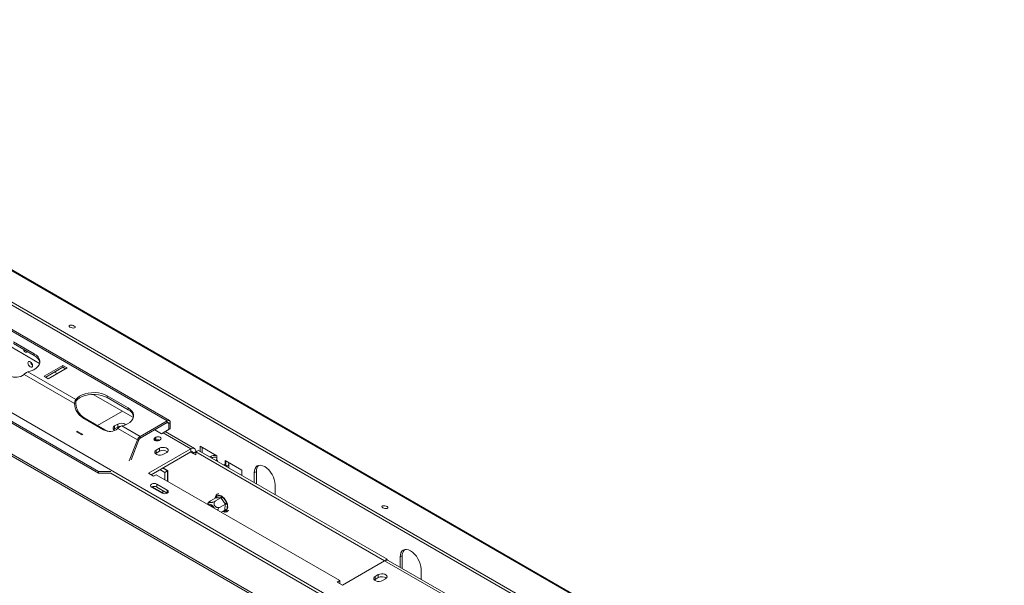
# Model space of a CAD drawing. Units: millimetres. Extents: x 78 to 8598, y -7150 to 4217.
# Drawn here: x 4493 to 5235, y 1345 to 1771 of the extents above; entities that cross this region are included whole.
import ezdxf

# ---------------------------------------------------------------- set-up
doc = ezdxf.new("R2010")
doc.units = ezdxf.units.MM
doc.header["$LTSCALE"] = 20

msp = doc.modelspace()

# ---------------------------------------------------------------- linework, layer by layer
at = {"color": 7, "linetype": 'Continuous', "lineweight": 15}
for p, q in [((3633.3297337, 2074.9562392), (5234.0623514, 1150.8729687)), ((5235.4710033, 1150.7471021), (3634.7383855, 2074.8303727)), ((3607.3747695, 2064.1330857), (5203.393342, 1142.7711755)), ((3607.7814643, 2066.120572), (5203.8000369, 1144.7586618)), ((4604.5313076, 1468.878406), (4192.0523519, 1706.9974386)), ((4606.1978388, 1469.0434328), (4193.7188832, 1707.1624654)), ((4980.8904082, 1189.9245418), (4347.8658592, 1555.3618353)), ((4508.3786634, 1512.1378126), (4478.1280112, 1529.6011424)), ((4552.6768103, 1430.7770016), (4384.9353684, 1527.6120749)), ((4552.6768103, 1429.4161003), (4384.9353684, 1526.2511735)), ((4488.6443629, 1528.5215541), (4504.357847, 1519.4503529)), ((4488.6443629, 1527.1606528), (4504.357847, 1518.0894515)), ((5124.3987813, 1076.1051479), (4356.2176298, 1519.5666874)), ((4504.357847, 1518.0894515), (4504.357847, 1519.4503529)), ((4525.9638875, 1510.6059317), (4511.7979107, 1502.4280873)), ((4525.9638875, 1509.2450303), (4512.9766135, 1501.7476367)), ((4514.9406075, 1500.6138471), (4529.1065843, 1508.7916914)), ((4529.1065843, 1508.7916914), (4525.9638875, 1510.6059317)), ((4525.9638875, 1509.2450303), (4525.9638875, 1510.6059317)), ((4527.9278814, 1508.1112408), (4525.9638875, 1509.2450303)), ((4534.6764887, 1481.8744163), (4496.6219628, 1503.8428265)), ((4535.7709431, 1484.9602698), (4499.6099913, 1505.8355429)), ((4511.7979107, 1502.4280873), (4514.9406075, 1500.6138471)), ((4521.6407638, 1504.481765), (4519.6767699, 1505.6155546)), ((4535.7709431, 1483.5993685), (4535.7709431, 1484.9602698)), ((4579.0893415, 1471.317407), (4548.8386893, 1488.7807368)), ((4559.3550411, 1487.7011485), (4575.0685251, 1478.6299473)), ((4559.3550411, 1486.3402472), (4559.3550411, 1487.7011485)), ((4559.3550411, 1486.3402472), (4575.0685251, 1477.269046)), ((4534.6764887, 1481.8744163), (4535.6971094, 1481.7831574)), ((4575.0685251, 1477.269046), (4575.0685251, 1478.6299473)), ((4556.6073829, 1462.1035634), (4540.8938989, 1471.1747647)), ((4541.9145196, 1471.0835058), (4540.8938989, 1471.1747647)), ((4557.6280036, 1462.0123046), (4541.9145196, 1471.0835058)), ((4551.9784778, 1465.2737064), (4570.7684751, 1476.120941)), ((4557.6280036, 1462.0123046), (4556.6073829, 1462.1035634)), ((4564.8759186, 1462.7405505), (4564.2695635, 1462.2871748)), ((4567.2329412, 1466.3693996), (4564.8759186, 1465.0087194)), ((4564.8759186, 1462.7405505), (4564.8759186, 1465.0087194)), ((4567.2329412, 1464.1012307), (4564.8759186, 1462.7405505)), ((4567.2329412, 1464.1012307), (4567.2329412, 1466.3693996)), ((4582.0386957, 1454.5327962), (4567.3326409, 1463.0224209)), ((4584.0799372, 1457.0720811), (4570.3206694, 1465.0151373)), ((4584.0799372, 1457.0720811), (4604.5313076, 1468.878406)), ((4584.0799372, 1455.7111798), (4604.5313076, 1467.5175046)), ((4600.2100995, 1459.124653), (4595.1014932, 1462.0737886)), ((4600.2100995, 1459.124653), (4605.7098189, 1462.3006055)), ((4606.8883302, 1462.9809456), (4601.3886108, 1459.8049931)), ((4604.5313076, 1467.5175046), (4604.5313076, 1468.878406)), ((4606.8883302, 1467.5172834), (4605.7098189, 1466.8369434)), ((4605.7098189, 1466.8369434), (4605.7098189, 1462.3006055)), ((4605.7098189, 1462.3006055), (4606.8883302, 1462.9809456)), ((4606.8883302, 1467.5172834), (4606.8883302, 1462.9809456)), ((4537.0452566, 1461.1885419), (4536.1988103, 1460.6998988)), ((4536.1988103, 1460.6998988), (4540.1271813, 1458.4320985)), ((4540.1271813, 1458.4320985), (4540.9736276, 1458.9207416)), ((4584.0799372, 1457.0720811), (4584.0799372, 1455.7111798)), ((4595.9630623, 1456.5273617), (4595.1773881, 1456.0738016)), ((4595.9630623, 1454.2591928), (4595.9630623, 1456.5273617)), ((4598.4772198, 1454.1688494), (4599.262894, 1454.6224094)), ((4601.3886108, 1459.8049931), (4600.2100995, 1459.124653)), ((4625.0076873, 1448.0484818), (4603.015344, 1460.7443914)), ((4575.9149714, 1438.7495332), (4582.0386957, 1454.5327962)), ((4577.275799, 1439.5351222), (4583.0593165, 1454.4415373)), ((4583.0593165, 1454.4415373), (4582.0386957, 1454.5327962)), ((4622.2301353, 1447.7734371), (4590.4103301, 1429.4042546)), ((4595.9630623, 1454.2591928), (4595.522246, 1454.0047149)), ((4598.6599093, 1448.2269971), (4596.3028867, 1446.866317)), ((4598.6599093, 1445.9588282), (4598.6599093, 1448.2269971)), ((4622.2301353, 1447.7734371), (4622.2301353, 1445.5052682)), ((4629.3012031, 1449.7637491), (4641.8719903, 1442.5067881)), ((4629.3012031, 1445.9588282), (4629.3012031, 1449.7637491)), ((4630.8725515, 1445.0517081), (4630.8725515, 1448.856629)), ((4622.2301353, 1445.5052682), (4592.3748349, 1428.2701701)), ((4596.3028867, 1444.598148), (4595.6965316, 1444.1447723)), ((4596.3028867, 1444.598148), (4596.3028867, 1446.866317)), ((4598.6599093, 1445.9588282), (4596.3028867, 1444.598148)), ((4601.8026061, 1443.6913965), (4604.1596287, 1445.0520767)), ((4626.1585063, 1445.5048995), (4624.1943208, 1444.3709994)), ((4624.1943208, 1444.3709994), (4626.1585063, 1443.2370992)), ((4626.1585063, 1445.5052682), (4628.1226918, 1446.6391683)), ((4626.1585063, 1443.2370992), (4626.1585063, 1445.5052682)), ((4626.1585063, 1445.5052682), (4768.3652175, 1363.4110812)), ((4628.1226918, 1446.6391683), (4770.3297222, 1364.5447971)), ((4636.6124811, 1441.7381172), (4637.1579451, 1442.0530069)), ((4638.7292935, 1441.1458868), (4637.1579451, 1442.0530069)), ((4638.1838296, 1440.8309971), (4638.7292935, 1441.1458868)), ((4641.8719903, 1442.5067881), (4641.8719903, 1441.1458868)), ((4641.8719903, 1439.3313516), (4641.8719903, 1441.1458868)), ((4604.7488843, 1431.100018), (4601.0128453, 1433.2567874)), ((4601.4060655, 1433.4837886), (4605.1417214, 1431.3272403)), ((4641.4077105, 1439.5365663), (4641.4077105, 1438.9698902)), ((4642.461246, 1438.9911816), (4641.8719903, 1439.3313516)), ((4642.461246, 1438.3616972), (4642.461246, 1438.9911816)), ((4648.1571285, 1435.7030186), (4647.5681283, 1436.0430412)), ((4647.5681283, 1436.0430412), (4647.5681283, 1435.4135568)), ((4648.1573839, 1435.703166), (4647.61192, 1435.3882764)), ((4648.1573839, 1438.8783076), (4660.7281712, 1431.6213466)), ((4648.1573839, 1437.5174063), (4648.1573839, 1438.8783076)), ((4648.1573839, 1437.5174063), (4649.3360868, 1438.1978569)), ((4648.1573839, 1435.703166), (4649.7287323, 1434.7960459)), ((4649.7287323, 1434.7960459), (4649.1832684, 1434.4811563)), ((4651.03048, 1433.4147837), (4651.03048, 1436.6102861)), ((4552.6768103, 1430.7770016), (4562.1049008, 1430.7770016)), ((4552.6768103, 1429.4161003), (4552.6768103, 1430.7770016)), ((4562.1049008, 1429.4161003), (4552.6768103, 1429.4161003)), ((4980.8904082, 1187.6563728), (4562.1049008, 1429.4161003)), ((4590.4103301, 1429.4042546), (4594.3387011, 1427.1364543)), ((4594.3387011, 1427.1364543), (4596.3028867, 1428.2703544)), ((4596.3028867, 1428.2703544), (4734.5815461, 1348.4437835)), ((4602.7846988, 1429.9661178), (4599.0486598, 1432.1228872)), ((4602.7846988, 1429.9661178), (4604.7488843, 1431.100018)), ((4602.7846988, 1424.5284839), (4602.7846988, 1429.9661178)), ((4604.7488843, 1423.3945837), (4604.7488843, 1431.100018)), ((4604.7488843, 1427.7043119), (4605.1417214, 1427.4775318)), ((4605.1417214, 1425.338316), (4604.7488843, 1425.565096)), ((4605.1417214, 1431.3272403), (4605.1417214, 1423.1678037)), ((4660.7281712, 1431.6213466), (4660.7281712, 1427.8164257)), ((4670.1562616, 1429.8076962), (4671.72761, 1430.7148163)), ((4670.1562616, 1422.373705), (4670.1562616, 1429.8076962)), ((4671.72761, 1421.6421406), (4671.72761, 1430.7148163)), ((4592.7673527, 1418.9723731), (4600.6240948, 1414.4367725)), ((4601.2133504, 1414.5424217), (4593.1921969, 1419.1729351)), ((4604.5524658, 1416.7045728), (4596.6957238, 1421.2401734)), ((4596.6957238, 1418.9720045), (4596.6957238, 1421.2401734)), ((4604.5521465, 1414.4365882), (4596.6957238, 1418.9720045)), ((4671.729081, 1421.4657357), (4671.72761, 1421.6421406)), ((4685.8697456, 1420.7364949), (4685.8697456, 1413.3025037)), ((4601.2133504, 1416.3640342), (4601.2133504, 1414.5424217)), ((4641.2566192, 1410.9689995), (4637.2452547, 1408.6532881)), ((4645.0062431, 1410.7976223), (4640.9948786, 1408.4819109)), ((4641.4999427, 1410.955121), (4641.2566192, 1410.9689995)), ((4644.7540674, 1410.8063906), (4641.4999427, 1410.955121)), ((4641.9570796, 1412.4224794), (4645.2112043, 1412.2737491)), ((4645.0062431, 1410.7976223), (4644.7540674, 1410.8063906)), ((4645.224461, 1410.4846242), (4645.0062431, 1410.7976223)), ((4648.14883, 1406.4070389), (4645.224461, 1410.4846242)), ((4646.4639364, 1411.4168345), (4649.3883054, 1407.3392492)), ((4648.3759, 1406.099151), (4644.3645355, 1403.7834396)), ((4648.0166126, 1401.8686214), (4648.3463683, 1405.7974764)), ((4648.3759, 1406.099151), (4648.14883, 1406.4070389)), ((4648.3463683, 1405.7974764), (4648.3759, 1406.099151)), ((4649.9143811, 1405.7158883), (4649.5846253, 1401.7870333)), ((4647.995933, 1401.572057), (4645.2733191, 1400.0003255)), ((4647.995933, 1401.572057), (4648.0166126, 1401.8686214)), ((4780.1506498, 1366.3092875), (4781.7219982, 1367.2164076)), ((4780.1506498, 1358.486356), (4780.1506498, 1366.3092875)), ((4781.7219982, 1358.1437319), (4781.7219982, 1367.2164076)), ((4736.5457316, 1345.042083), (4768.3655367, 1363.4112655)), ((4818.6486856, 1334.3834215), (4768.3655367, 1363.4112655)), ((4768.4156151, 1363.4398065), (4770.3297222, 1364.5447971)), ((4770.3297222, 1364.5447971), (4770.3297222, 1363.9374116)), ((4821.4262377, 1334.6584663), (4771.1430888, 1363.6863102)), ((4781.7372206, 1357.5704481), (4781.7219982, 1358.1437319)), ((4763.6514915, 1352.9793841), (4761.2944689, 1351.6187039)), ((4761.2944689, 1349.350535), (4761.2944689, 1351.6187039)), ((4763.6514915, 1350.7112152), (4761.2944689, 1349.350535)), ((4763.6514915, 1350.7112152), (4763.6514915, 1352.9793841)), ((4795.8641338, 1357.2380862), (4795.8641338, 1349.4151547)), ((4734.5815461, 1348.4437835), (4732.6173606, 1347.3098833)), ((4732.6173606, 1347.3098833), (4736.5457316, 1345.042083)), ((4734.5815461, 1346.1759832), (4734.5815461, 1348.4437835)), ((4761.2944689, 1349.350535), (4760.6881138, 1348.8971592)), ((4766.7941883, 1348.4437835), (4769.1512109, 1349.8044637))]:
    msp.add_line(p, q, dxfattribs=at)
at = {"color": 8, "linetype": 'Continuous', "lineweight": 15}
for p, q in [((5123.0971832, 1075.3537514), (4359.2423059, 1516.3177859)), ((4605.7098189, 1466.8369434), (4604.5311161, 1467.517394)), ((4540.6637748, 1458.7418674), (4536.9318543, 1460.8962593)), ((4595.1773881, 1454.1688494), (4595.1773881, 1456.0738016)), ((4622.2301353, 1447.7734371), (4601.3886108, 1459.8049931)), ((4624.1943208, 1444.3709994), (4622.229816, 1445.5050839)), ((4638.7292935, 1441.1458868), (4638.7292935, 1440.5161075)), ((4648.1573839, 1437.5174063), (4648.1573839, 1435.703166)), ((4649.7287323, 1434.7960459), (4649.7287323, 1434.1662666)), ((4604.7488843, 1428.831849), (4605.1417214, 1428.605069)), ((4671.5755578, 1421.5543627), (4671.72761, 1421.6421406)), ((4604.5524658, 1414.4367725), (4604.5524658, 1416.7045728)), ((4641.1684891, 1410.9181231), (4641.2304231, 1411.6560331)), ((4648.8579689, 1401.020587), (4647.1739806, 1401.097554)), ((4781.2330773, 1357.8614839), (4781.7219982, 1358.1437319))]:
    msp.add_line(p, q, dxfattribs=at)
at = {"color": 7, "linetype": 'Continuous', "lineweight": 15, "flags": 128}
for points in [[(4534.5321389, 1540.3227797), (4533.7615089, 1540.6626852), (4532.8597977, 1540.8843036), (4531.9642827, 1540.9538955), (4531.2112979, 1540.8608662), (4530.7154784, 1540.6193785), (4530.5523083, 1540.2661967), (4530.7466286, 1539.8550896), (4531.268856, 1539.4486445), (4532.039486, 1539.1087389), (4532.9411972, 1538.8871205), (4533.8367122, 1538.8175286), (4534.589697, 1538.9105579), (4535.0855165, 1539.1520456), (4535.2486866, 1539.5052274), (4535.0543663, 1539.9163345), (4534.5321389, 1540.3227797)], [(4499.221183, 1521.0547845), (4499.2039397, 1521.0146767), (4498.8462829, 1520.6030361), (4498.3110117, 1520.4990327), (4497.6796162, 1520.7185001), (4497.0482208, 1521.2280264), (4496.5129496, 1521.9500407), (4496.1552928, 1522.7746231), (4496.1380495, 1522.8346396)], [(4504.357847, 1519.4503529), (4506.0125096, 1518.3068861), (4507.2882492, 1517.0116762), (4508.1443353, 1515.6060756), (4508.5534356, 1514.1349606), (4508.5024888, 1512.6452997), (4507.9931215, 1511.1846531), (4507.0415962, 1509.7996549), (4505.6782923, 1508.5345239), (4503.9467359, 1507.4296518), (4501.9022104, 1506.5203141), (4499.6099913, 1505.8355429)], [(4501.2991622, 1513.4569658), (4501.9606241, 1512.9231764), (4502.5213845, 1512.1667804), (4502.8960725, 1511.3029322), (4503.0276455, 1510.463145), (4502.8960725, 1509.7752687), (4502.5213845, 1509.3440262), (4501.9606241, 1509.2350703), (4501.2991622, 1509.4649885), (4500.6377003, 1509.9987779), (4500.07694, 1510.7551739), (4499.7022519, 1511.619022), (4499.570679, 1512.4588093), (4499.7022519, 1513.1466856), (4500.07694, 1513.5779281), (4500.6377003, 1513.686884), (4501.2991622, 1513.4569658)], [(4522.7715489, 1507.4021325), (4522.416509, 1506.9962342), (4521.8872713, 1506.8916499)], [(4535.7709431, 1484.9602698), (4536.95713, 1486.2835397), (4538.5323199, 1487.4638192), (4540.4462217, 1488.4634254), (4542.6377304, 1489.250444), (4545.0368776, 1489.7997479), (4547.5670659, 1490.0937994), (4550.1475139, 1490.1232103), (4552.6958359, 1489.8870417), (4555.1306715, 1489.3928338), (4557.3742838, 1488.656365), (4559.3550411, 1487.7011485)], [(4535.7709431, 1483.5993685), (4536.95713, 1484.9226384), (4538.5323199, 1486.1029178), (4540.4462217, 1487.1025241), (4542.6377304, 1487.8895427), (4545.0368776, 1488.4388465), (4547.5670659, 1488.732898), (4550.1475139, 1488.762309), (4552.6958359, 1488.5261404), (4555.1306715, 1488.0319324), (4557.3742838, 1487.2954636), (4559.3550411, 1486.3402472)], [(4575.0685251, 1478.6299473), (4576.7231877, 1477.4864805), (4577.9989273, 1476.1912707), (4578.8550134, 1474.78567), (4579.2641137, 1473.314555), (4579.2131669, 1471.8248941), (4578.7037996, 1470.3642475), (4577.7522743, 1468.9792493), (4576.3889704, 1467.7141183), (4574.657414, 1466.6092463), (4572.6128885, 1465.6999085), (4570.3206694, 1465.0151373)], [(4564.8759186, 1465.0087194), (4564.101248, 1464.3700405), (4563.7516878, 1463.6169245), (4563.8694001, 1462.8402085), (4564.440187, 1462.1335757), (4565.1303434, 1461.6994062)], [(4569.6370984, 1464.7498903), (4568.3392854, 1464.5484385), (4567.2329412, 1464.1012307)], [(4595.1773881, 1456.0738016), (4594.671585, 1455.6368019), (4594.4939706, 1455.1213255), (4594.671585, 1454.6058491), (4595.1773881, 1454.1688494), (4595.9343759, 1453.8768555), (4596.8273039, 1453.7743208), (4597.720232, 1453.8768555), (4598.4772198, 1454.1688494)], [(4599.262894, 1454.6224094), (4599.7686971, 1455.0594092), (4599.9463115, 1455.5748856), (4599.7686971, 1456.0903619), (4599.262894, 1456.5273617), (4598.5059062, 1456.8193556), (4597.6129781, 1456.9218902), (4596.7200501, 1456.8193556), (4595.9630623, 1456.5273617)], [(4604.1596287, 1445.0520767), (4604.9342992, 1445.6907556), (4605.2838595, 1446.4438716), (4605.1661472, 1447.2205877), (4604.5953602, 1447.9272205), (4603.640344, 1448.4785396), (4602.4162875, 1448.8080479), (4601.07083, 1448.8760018), (4599.7662535, 1448.6742049), (4598.6599093, 1448.2269971)], [(4596.3028867, 1446.866317), (4595.5282161, 1446.227638), (4595.1786559, 1445.4745221), (4595.2963681, 1444.697806), (4595.8671551, 1443.9911732), (4596.8221713, 1443.439854), (4598.0462278, 1443.1103458), (4599.3916854, 1443.0423919), (4600.6962618, 1443.2441887), (4601.8026061, 1443.6913965)], [(4670.1562616, 1429.8076962), (4670.3072267, 1431.4905371), (4670.7543205, 1432.9344068), (4671.4803614, 1434.0838182), (4672.457448, 1434.8946), (4673.6480316, 1435.3355944), (4675.0063586, 1435.3898541), (4676.4802293, 1435.0552941), (4678.0130036, 1434.3447712), (4679.5457779, 1433.2855905), (4681.0196486, 1431.9184557), (4682.3779756, 1430.295905), (4683.5685591, 1428.4802921), (4684.5456458, 1426.54139), (4685.2716867, 1424.5537096), (4685.7187805, 1422.5936364), (4685.8697456, 1420.7364949)], [(4596.6957238, 1421.2401734), (4595.7945478, 1421.5877852), (4594.7315382, 1421.7098503), (4593.6685287, 1421.5877852), (4592.7673527, 1421.2401734), (4592.1652062, 1420.7199356), (4591.9537605, 1420.1062733), (4592.1652062, 1419.4926109), (4592.7673527, 1418.9723731)], [(4600.6240948, 1414.4367725), (4601.5252707, 1414.0891607), (4602.5882803, 1413.9670957), (4603.6512898, 1414.0891607), (4604.5524658, 1414.4367725), (4605.1546123, 1414.9570103), (4605.366058, 1415.5706727), (4605.1546123, 1416.184335), (4604.5524658, 1416.7045728)], [(4639.9406891, 1403.0787873), (4639.8564789, 1403.2405942), (4639.1450864, 1404.3300773), (4638.2920329, 1405.2290439), (4637.3731161, 1405.8576166), (4636.4699857, 1406.1599441), (4635.6628888, 1406.1091632), (4635.1608753, 1405.838115)], [(4770.2343993, 1404.254761), (4769.4637693, 1404.5946666), (4768.5620581, 1404.816285), (4767.6665431, 1404.8858769), (4766.9135583, 1404.7928476), (4766.4177388, 1404.5513598), (4766.2545687, 1404.1981781), (4766.448889, 1403.787071), (4766.9711164, 1403.3806258), (4767.7417464, 1403.0407203), (4768.6434576, 1402.8191019), (4769.5389726, 1402.74951), (4770.2919574, 1402.8425393), (4770.7877769, 1403.084027), (4770.950947, 1403.4372088), (4770.7566267, 1403.8483159), (4770.2343993, 1404.254761)], [(4780.1506498, 1366.3092875), (4780.3016149, 1367.9921284), (4780.7487086, 1369.4359981), (4781.4747495, 1370.5854095), (4782.4518362, 1371.3961913), (4783.6424198, 1371.8371857), (4785.0007468, 1371.8914454), (4786.4746174, 1371.5568854), (4788.0073918, 1370.8463625), (4789.5401661, 1369.7871818), (4791.0140368, 1368.420047), (4792.3723638, 1366.7974963), (4793.5629473, 1364.9818834), (4794.540034, 1363.0429813), (4795.2660749, 1361.0553009), (4795.7131687, 1359.0952277), (4795.8641338, 1357.2380862)], [(4761.2944689, 1351.6187039), (4760.5197983, 1350.980025), (4760.1702381, 1350.226909), (4760.2879504, 1349.4501929), (4760.8587373, 1348.7435601), (4761.8137536, 1348.192241), (4763.0378101, 1347.8627327), (4764.3832676, 1347.7947789), (4765.6878441, 1347.9965757), (4766.7941883, 1348.4437835)], [(4769.1512109, 1349.8044637), (4769.9258815, 1350.4431426), (4770.2754417, 1351.1962586), (4770.1577295, 1351.9729746), (4769.5869425, 1352.6796074), (4768.6319263, 1353.2309266), (4767.4078697, 1353.5604349), (4766.0624122, 1353.6283887), (4764.7578358, 1353.4265919), (4763.6514915, 1352.9793841)]]:
    msp.add_lwpolyline(points, dxfattribs=at)
at = {"color": 7, "linetype": 'Continuous', "lineweight": 15}
for centre, radius, start, end in [((4501.063279, 1511.1627157), 7.6703225, 12.8885462383, 64.5628067224), ((4505.4053848, 1513.8314489), 3.8898314, 188.0267318445, 231.9678916227), ((4490.592508, 1511.1668452), 9.4865997, 240.3306924375, 309.4627161141), ((4548.4138063, 1482.7007209), 13.7621464, 183.4422142453, 236.8782680393), ((4549.434427, 1482.609462), 13.7621464, 183.4422142453, 236.8782680393), ((4571.7739571, 1470.3423101), 7.6703225, 12.8885462376, 64.5628067224), ((4561.3031861, 1470.3464396), 9.4865997, 240.3306924375, 309.4627161141), ((4562.3150172, 1470.0508192), 9.3051498, 239.7548378796, 261.4989416177), ((4569.9583618, 1461.6461603), 5.4531557, 52.3571693182, 119.985960836), ((4605.4514157, 1467.7503741), 1.4556973, 350.7859630096, 129.2032852357), ((4604.9913616, 1466.9534887), 0.7278487, 350.7859630095, 129.2032852357), ((4586.8390829, 1452.7640179), 5.1158864, 122.6379705891, 159.7728862144), ((4585.4595101, 1453.5571482), 2.5579432, 122.6379705891, 159.7728862144), ((4597.6258897, 1451.0045057), 3.6548574, 69.2958735953, 117.0625972132), ((4623.7636487, 1445.893384), 2.4261622, 350.7859630095, 129.2032852357), ((4601.3817172, 1441.271137), 5.42058, 51.3664869646, 120.140679232), ((4622.996892, 1444.5652416), 1.2130811, 350.7859630096, 129.2032852356), ((4640.2983387, 1435.9729052), 6.8432235, 79.6347597277, 117.316509947), ((4640.3006419, 1438.1131955), 3.4156042, 62.6096722366, 117.3903277634), ((4640.6297872, 1437.1487817), 2.5113104, 60.3537621709, 71.9547574499), ((4647.8131017, 1436.6102861), 0.9702563, 290.7834207995, 69.2165792005), ((4649.0486649, 1436.6142759), 1.9412502, 290.5071620138, 21.3096338942), ((4677.6924191, 1431.1890627), 5.9836325, 137.2374027062, 184.5458756458), ((4594.73152, 1415.1810482), 4.2695955, 62.6100241467, 117.3845996118), ((4640.7584778, 1411.9910018), 1.2738992, 305.5944095496, 19.7980740798), ((4643.4598663, 1409.629044), 3.1720103, 56.4872600615, 118.2789546079), ((4644.0126025, 1411.8422714), 1.2738992, 305.5944095495, 19.79807408), ((4642.0135013, 1416.0440602), 6.4200927, 300.0094129518, 313.8842861754), ((4639.3111781, 1403.1995638), 10.894287, 22.3328657015, 48.9619198485), ((4636.1697154, 1402.066114), 3.1423124, 31.5348119247, 88.470564608), ((4644.9378702, 1411.9664749), 6.4200927, 300.0094129518, 313.8842861755), ((4649.0588128, 1404.3813609), 1.5852319, 57.3359842203, 116.706866182), ((4644.7673435, 1404.1696223), 5.3742845, 333.6833701749, 16.7212473537), ((4648.7290571, 1400.452506), 1.5852319, 57.3359842204, 116.7068661821), ((4787.6868073, 1367.690654), 5.9836325, 137.2374027062, 184.5458756458), ((4769.9928704, 1361.1397026), 2.794318, 65.692880954, 125.617577475), ((4766.3732995, 1346.0235239), 5.42058, 51.3664869645, 120.140679232)]:
    msp.add_arc(centre, radius, start, end, dxfattribs=at)
at = {"color": 8, "linetype": 'Continuous', "lineweight": 15}
for centre, radius, start, end in [((4644.2082053, 1409.8786878), 3.4678729, 149.1683398123, 165.7452894125), ((4640.8697983, 1411.0558801), 0.7001671, 18.1551812062, 58.9988431388), ((4647.4515288, 1403.3601636), 2.7297788, 251.8334020407, 301.012245755), ((4648.0002944, 1400.80966), 0.8832302, 13.8165013805, 75.7177738986)]:
    msp.add_arc(centre, radius, start, end, dxfattribs=at)
at = {"color": 7, "linetype": 'Continuous', "lineweight": 15}
for points, knots in [([(4499.6099913, 1505.8355429), (4499.2628615, 1505.7096788), (4498.6129018, 1505.4740129), (4497.7647291, 1504.9013351), (4497.1127344, 1504.3469739), (4496.775038, 1504.0000738), (4496.6219628, 1503.8428265)], [0, 0, 0, 0, 0.3091480077, 0.5788432868, 0.8090927298, 1, 1, 1, 1]), ([(4534.6764887, 1481.8744163), (4534.7141125, 1482.2533659), (4534.7848082, 1482.9654188), (4535.0848207, 1483.8617289), (4535.4147894, 1484.5267058), (4535.6592392, 1484.8242871), (4535.7709431, 1484.9602698)], [0, 0, 0, 0, 0.3053086349, 0.5736803493, 0.805188921, 1, 1, 1, 1]), ([(4535.6971094, 1481.7831574), (4535.6634892, 1482.0016863), (4535.6007606, 1482.4094178), (4535.6162228, 1483.0655822), (4535.7126155, 1483.3981379), (4535.7709431, 1483.5993685)], [0, 0, 0, 0, 0.313236614, 0.5844371783, 1, 1, 1, 1]), ([(4570.3206694, 1465.0151373), (4569.9735396, 1464.8892732), (4569.3235799, 1464.6536073), (4568.4754072, 1464.0809295), (4567.8234125, 1463.5265683), (4567.4857162, 1463.1796682), (4567.3326409, 1463.0224209)], [0, 0, 0, 0, 0.3091480077, 0.5788432868, 0.8090927298, 1, 1, 1, 1]), ([(4643.5219987, 1413.9426006), (4643.2387849, 1413.9004404), (4642.5992005, 1413.8052297), (4641.751977, 1413.2757114), (4641.0694316, 1412.4578775), (4640.6461027, 1411.5364108), (4640.5579453, 1410.8405985), (4640.5203631, 1410.5439679)], [0, 0, 0, 0, 0.1770577007, 0.3998510431, 0.6172904491, 0.8368477646, 1, 1, 1, 1]), ([(4641.2304231, 1411.6560331), (4641.2646358, 1411.7563112), (4641.3331152, 1411.9570256), (4641.4198918, 1412.1544504), (4641.4633144, 1412.2532406)], [0, 0, 0, 0, 0.4996057629, 1, 1, 1, 1]), ([(4641.4633144, 1412.2532406), (4641.4642109, 1412.2512476), (4641.4850022, 1412.2050273), (4641.554002, 1412.0319165), (4641.6173912, 1411.7429772), (4641.5922638, 1411.412436), (4641.4789986, 1411.1386219), (4641.3308132, 1411.0255919), (4641.2566192, 1410.9689995)], [0, 0, 0, 0, 0.0041615796, 0.0965099095, 0.3575047938, 0.5815074268, 0.7904673302, 1, 1, 1, 1]), ([(4641.4633144, 1412.2532406), (4641.5416338, 1412.2829508), (4641.6984126, 1412.3424244), (4641.8708059, 1412.3957785), (4641.9570796, 1412.4224794)], [0, 0, 0, 0, 0.4995534205, 1, 1, 1, 1]), ([(4645.0062431, 1410.7976223), (4645.0882036, 1410.8538597), (4645.2519008, 1410.9661807), (4645.4827994, 1411.2346184), (4645.6862925, 1411.5570073), (4645.8066293, 1411.8375494), (4645.8578117, 1412.0051673), (4645.8698805, 1412.0498857), (4645.8704009, 1412.051814)], [0, 0, 0, 0, 0.2095326698, 0.4184925732, 0.6424952062, 0.9034900905, 0.9958384204, 1, 1, 1, 1]), ([(4645.2112043, 1412.2737491), (4645.3182129, 1412.2382671), (4645.532399, 1412.1672472), (4645.7576744, 1412.0903119), (4645.8704009, 1412.051814)], [0, 0, 0, 0, 0.4996057629, 1, 1, 1, 1]), ([(4645.8704009, 1412.051814), (4645.9676203, 1411.9467649), (4646.1622328, 1411.7364789), (4646.3633087, 1411.523446), (4646.4639364, 1411.4168345)], [0, 0, 0, 0, 0.4995534205, 1, 1, 1, 1]), ([(4636.5083562, 1408.1258637), (4636.3982657, 1408.0241653), (4635.9138238, 1407.5766521), (4635.3532016, 1406.8530257), (4635.061827, 1406.1663542), (4634.9694397, 1405.9486285)], [0, 0, 0, 0, 0.1672475564, 0.7359558684, 1, 1, 1, 1]), ([(4634.987132, 1405.9384149), (4635.0167663, 1406.0290603), (4635.1319799, 1406.3814758), (4635.5259249, 1407.0384092), (4635.9309595, 1407.5135745), (4636.1429355, 1407.7622536)], [0, 0, 0, 0, 0.1416696411, 0.5507903267, 1, 1, 1, 1]), ([(4637.2452547, 1408.6532881), (4637.0026911, 1408.4996773), (4636.5172343, 1408.192247), (4636.1474148, 1407.7611047), (4636.1346538, 1407.4269687), (4636.5005669, 1407.2451701), (4637.1223465, 1407.2218155), (4637.8958434, 1407.3265879), (4638.7804261, 1407.5433886), (4639.7376124, 1407.8697217), (4640.493424, 1408.2035295), (4640.878132, 1408.4170993), (4640.9948786, 1408.4819109)], [0, 0, 0, 0, 0.1157185426, 0.2315943078, 0.3492625834, 0.4554706957, 0.55000222, 0.6399909873, 0.7338655769, 0.8369387658, 0.9505161429, 1, 1, 1, 1]), ([(4640.9948786, 1408.4819109), (4640.8818834, 1408.4090934), (4640.6536359, 1408.2620039), (4640.2367775, 1407.8421584), (4639.9378896, 1407.2873914), (4639.8224039, 1406.6289174), (4639.8347452, 1406.1368716), (4639.940377, 1405.6478025), (4640.0932705, 1405.2721217), (4640.2504566, 1404.9919767), (4640.4160828, 1404.7420468), (4640.6611711, 1404.447323), (4641.001448, 1404.1398847), (4641.3811809, 1403.8817869), (4641.786673, 1403.6794502), (4642.2147158, 1403.533857), (4642.6638317, 1403.4468354), (4643.124637, 1403.4275953), (4643.7242695, 1403.4896465), (4644.1114751, 1403.6673201), (4644.3645355, 1403.7834396)], [0, 0, 0, 0, 0.0511695514, 0.103361204, 0.2270686372, 0.2852856235, 0.345563319, 0.398025664, 0.4524053416, 0.4760309844, 0.4998431315, 0.5465060137, 0.5946482408, 0.6412912557, 0.6891996539, 0.7377180406, 0.7873899332, 0.8411152469, 0.8961599772, 1, 1, 1, 1]), ([(4644.3645355, 1403.7834396), (4644.0993574, 1403.6040794), (4643.5686408, 1403.2451152), (4642.857236, 1402.4833581), (4642.5309196, 1401.9126689), (4642.3894038, 1401.6651744)], [0, 0, 0, 0, 0.3612488796, 0.722988575, 1, 1, 1, 1]), ([(4648.3759, 1406.099151), (4648.46484, 1406.1456566), (4648.6424771, 1406.2385405), (4648.9790888, 1406.3595775), (4649.3428729, 1406.4584651), (4649.628318, 1406.508789), (4649.7875039, 1406.5258124), (4649.8291029, 1406.5293554), (4649.8308967, 1406.5295082)], [0, 0, 0, 0, 0.2095326698, 0.4184925732, 0.6424952062, 0.9034900905, 0.9958384204, 1, 1, 1, 1]), ([(4649.3883054, 1407.3392492), (4649.4614138, 1407.2036696), (4649.6077461, 1406.9322964), (4649.7564741, 1406.6638415), (4649.8308967, 1406.5295082)], [0, 0, 0, 0, 0.49960576292, 1, 1, 1, 1]), ([(4649.8308967, 1406.5295082), (4649.8446846, 1406.3917978), (4649.8722851, 1406.1161308), (4649.9003407, 1405.8493819), (4649.9143811, 1405.7158883)], [0, 0, 0, 0, 0.4995534205, 1, 1, 1, 1]), ([(4646.2740927, 1400.5780598), (4646.3764667, 1400.5250988), (4646.8888807, 1400.2600123), (4647.7691895, 1400.1170762), (4648.8948539, 1400.1640549), (4649.859733, 1400.5841066), (4650.4832296, 1401.0614334), (4650.6874245, 1401.4264467), (4650.7156824, 1401.4769596)], [0, 0, 0, 0, 0.0609776127, 0.3052123322, 0.5183436804, 0.7461821195, 0.9648749989, 1, 1, 1, 1]), ([(4647.995933, 1401.572057), (4648.084086, 1401.6091857), (4648.2601512, 1401.6833415), (4648.5848425, 1401.6623543), (4648.930552, 1401.5458927), (4649.1973793, 1401.3743957), (4649.3443866, 1401.2463176), (4649.3826557, 1401.2101871), (4649.3843059, 1401.2086291)], [0, 0, 0, 0, 0.2095326698, 0.4184925732, 0.6424952062, 0.9034900905, 0.9958384204, 1, 1, 1, 1]), ([(4649.3843059, 1401.2086291), (4649.2957625, 1401.1730167), (4649.1185173, 1401.1017282), (4648.94487, 1401.0476502), (4648.8579689, 1401.020587)], [0, 0, 0, 0, 0.4995534205, 1, 1, 1, 1]), ([(4649.5846253, 1401.7870333), (4649.5510377, 1401.6871161), (4649.4838096, 1401.487124), (4649.4174912, 1401.3015096), (4649.3843059, 1401.2086291)], [0, 0, 0, 0, 0.49960576292, 1, 1, 1, 1])]:
    msp.add_open_spline(points, degree=3, knots=knots, dxfattribs=at)

doc.saveas('drawing.dxf')
